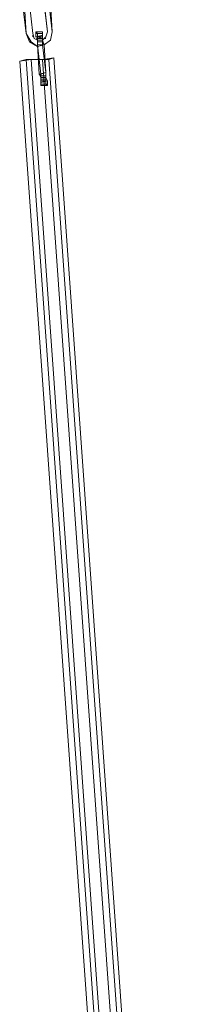
# Model space of a CAD drawing. Units: millimetres. Extents: x 3354 to 11849, y 1286 to 13682.
# Drawn here: x 9906 to 10022, y 12286 to 12969 of the extents above; entities that cross this region are included whole.
import ezdxf

# ---------------------------------------------------------------- set-up
doc = ezdxf.new("R2010")
doc.units = ezdxf.units.MM
doc.layers.add('dæk', color=251, linetype='Continuous', lineweight=9)
doc.layers.add('kæde', color=253, linetype='Continuous', lineweight=5)

msp = doc.modelspace()

# ---------------------------------------------------------------- linework, layer by layer
at = {"layer": 'dæk'}
for points in [[(9905.61, 12940.62), (9913.53, 12941.76), (9925.96, 12941.76), (9929.35, 12942.89), (9921.44, 12941.76), (9910.14, 12941.76), (9905.61, 12940.62)], [(9905.61, 12940.62), (9913.53, 12941.76), (10006.23, 11639.44), (9998.31, 11639.44), (9905.61, 12940.62)], [(10002.83, 11639.44), (9910.14, 12941.76), (9905.61, 12940.62), (9998.31, 11639.44)], [(9998.31, 11639.44), (10006.23, 11639.44), (10018.66, 11640.57), (10022.05, 11640.57), (10014.14, 11640.57), (10002.83, 11639.44), (9998.31, 11639.44), (9905.61, 12940.62)], [(10014.14, 11640.57), (9921.44, 12941.76), (9910.14, 12941.76), (10002.83, 11639.44)], [(10006.23, 11639.44), (9913.53, 12941.76), (9925.96, 12941.76), (10018.66, 11640.57)], [(10022.05, 11640.57), (9929.35, 12942.89), (9921.44, 12941.76), (10014.14, 11640.57)], [(10018.66, 11640.57), (9925.96, 12941.76), (9929.35, 12942.89), (10022.05, 11640.57)]]:
    msp.add_lwpolyline(points, close=True, dxfattribs=at)
at = {"layer": 'kæde', "flags": 128}
for points in [[(9907.87, 12979.06), (9909, 12979.06), (9910.14, 12959.84), (9913.53, 12954.19), (9918.05, 12950.8), (9922.57, 12951.93), (9927.09, 12955.32), (9928.22, 12960.97), (9927.09, 12981.32), (9923.7, 12986.97), (9919.18, 12989.24)], [(9922.57, 12981.32), (9924.83, 12960.97), (9923.7, 12957.58), (9921.44, 12955.32), (9918.05, 12955.32), (9915.79, 12956.45), (9914.66, 12959.84), (9912.4, 12980.19)], [(9912.4, 12980.19), (9914.66, 12959.84), (9915.79, 12956.45), (9918.05, 12955.32), (9921.44, 12955.32), (9923.7, 12957.58), (9924.83, 12960.97), (9922.57, 12980.19)], [(9914.66, 12957.58), (9914.66, 12958.71)], [(9921.44, 12960.97), (9916.92, 12960.97), (9918.05, 12959.84), (9918.05, 12957.58), (9918.05, 12955.32), (9918.05, 12951.93)], [(9918.05, 12951.93), (9918.05, 12955.32), (9916.92, 12957.58), (9916.92, 12959.84), (9916.92, 12960.97)], [(9916.92, 12959.84), (9921.44, 12959.84), (9918.05, 12959.84)], [(9918.05, 12951.93), (9918.05, 12954.19), (9918.05, 12956.45), (9918.05, 12957.58), (9921.44, 12958.71), (9916.92, 12957.58)], [(9918.05, 12956.45), (9921.44, 12957.58), (9921.44, 12956.45), (9921.44, 12954.19), (9921.44, 12951.93), (9923.7, 12932.71)], [(9924.83, 12923.67), (9923.7, 12924.8), (9923.7, 12927.06), (9923.7, 12929.32), (9923.7, 12932.71), (9921.44, 12951.93), (9921.44, 12955.32), (9921.44, 12958.71), (9921.44, 12959.84), (9921.44, 12960.97)], [(9921.44, 12960.97), (9921.44, 12959.84), (9921.44, 12958.71), (9921.44, 12955.32), (9922.57, 12951.93), (9923.7, 12932.71), (9923.7, 12929.32), (9924.83, 12927.06), (9924.83, 12924.8), (9924.83, 12923.67)], [(9923.7, 12932.71), (9922.57, 12951.93), (9921.44, 12954.19), (9921.44, 12956.45), (9921.44, 12957.58)], [(9912.4, 12954.19), (9913.53, 12954.19)], [(9918.05, 12956.45), (9918.05, 12955.32), (9918.05, 12954.19), (9918.05, 12951.93)], [(9920.31, 12923.67), (9920.31, 12924.8), (9920.31, 12925.93), (9920.31, 12929.32), (9919.18, 12931.58), (9923.7, 12932.71), (9920.31, 12931.58), (9918.05, 12951.93)], [(9924.83, 12923.67), (9920.31, 12923.67), (9920.31, 12924.8), (9920.31, 12925.93), (9920.31, 12929.32), (9920.31, 12931.58), (9923.7, 12932.71), (9919.18, 12931.58), (9918.05, 12951.93)], [(9920.31, 12927.06), (9920.31, 12928.19), (9920.31, 12930.45), (9919.18, 12931.58), (9918.05, 12951.93)], [(9918.05, 12951.93), (9920.31, 12931.58), (9920.31, 12930.45), (9920.31, 12928.19), (9920.31, 12927.06), (9923.7, 12927.06), (9920.31, 12925.93), (9924.83, 12927.06)], [(9922.57, 12956.45), (9923.7, 12956.45)], [(9924.83, 12924.8), (9920.31, 12924.8), (9923.7, 12924.8)]]:
    msp.add_lwpolyline(points, dxfattribs=at)
for points in [[(9907.87, 12979.06), (9910.14, 12959.84), (9912.4, 12954.19), (9918.05, 12950.8), (9922.57, 12951.93), (9927.09, 12955.32), (9928.22, 12960.97), (9925.96, 12981.32), (9923.7, 12986.97), (9918.05, 12989.24), (9914.66, 12989.24), (9910.14, 12984.71)], [(9916.92, 12960.97), (9921.44, 12960.97)], [(9918.05, 12956.45), (9921.44, 12957.58), (9918.05, 12957.58)], [(9918.05, 12956.45), (9921.44, 12956.45)], [(9918.05, 12955.32), (9921.44, 12955.32)], [(9918.05, 12955.32), (9921.44, 12955.32)], [(9918.05, 12954.19), (9921.44, 12954.19)], [(9918.05, 12951.93), (9922.57, 12951.93)], [(9918.05, 12951.93), (9921.44, 12951.93)], [(9918.05, 12951.93), (9921.44, 12951.93)], [(9920.31, 12931.58), (9923.7, 12932.71)], [(9920.31, 12930.45), (9923.7, 12930.45)], [(9923.7, 12927.06), (9923.7, 12928.19), (9923.7, 12930.45), (9923.7, 12932.71), (9923.7, 12930.45), (9923.7, 12928.19)], [(9920.31, 12929.32), (9923.7, 12929.32)], [(9920.31, 12929.32), (9923.7, 12929.32)], [(9920.31, 12928.19), (9923.7, 12928.19)], [(9920.31, 12927.06), (9923.7, 12927.06)], [(9920.31, 12923.67), (9924.83, 12923.67)]]:
    msp.add_lwpolyline(points, close=True, dxfattribs=at)

doc.saveas('drawing.dxf')
